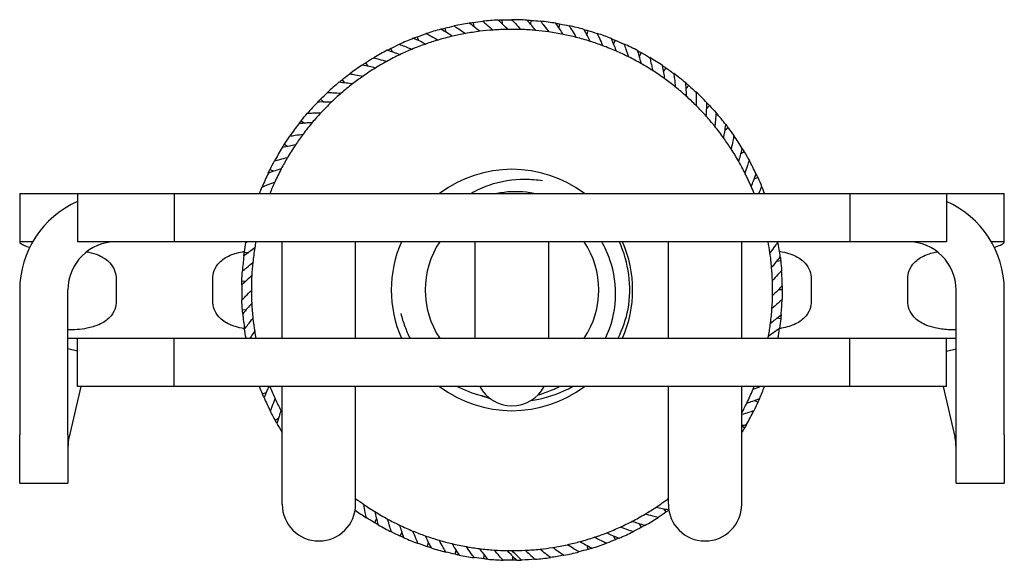
# Model space of a CAD drawing. Units: millimetres. Extents: x -97 to 680, y -228 to 111.
# Drawn here: x 403 to 454, y -14 to 14 of the extents above; entities that cross this region are included whole.
import ezdxf

# ---------------------------------------------------------------- set-up
doc = ezdxf.new("R2010")
doc.units = ezdxf.units.MM

# ---------------------------------------------------------------- blocks, each defined once
blk = doc.blocks.new('BPST-Left')
at = {"layer": ''}
for p, q in [((-2.011, 13.855), (-1.981, 13.65)), ((-0.518, 13.99), (-0.51, 13.783)), ((0.981, 13.966), (0.967, 13.759)), ((2.469, 13.781), (2.433, 13.577)), ((-3.481, 13.56), (-3.429, 13.36)), ((3.929, 13.437), (3.871, 13.239)), ((-4.911, 13.11), (-4.838, 12.916)), ((5.343, 12.94), (5.264, 12.749)), ((-6.285, 12.51), (-6.192, 12.325)), ((6.696, 12.295), (6.597, 12.113)), ((-7.587, 11.766), (-7.474, 11.592)), ((7.973, 11.508), (7.855, 11.338)), ((-8.801, 10.887), (-8.671, 10.726)), ((9.158, 10.589), (9.022, 10.433)), ((-9.915, 9.884), (-9.768, 9.738)), ((10.238, 9.549), (10.086, 9.408)), ((-10.915, 8.767), (-10.754, 8.637)), ((11.2, 8.4), (11.034, 8.276)), ((-11.79, 7.549), (-11.616, 7.438)), ((12.034, 7.154), (11.856, 7.048)), ((-12.53, 6.245), (-12.344, 6.153)), ((12.73, 5.826), (12.542, 5.74)), ((-25.5, 5), (-24, 5)), ((-25.5, 5), (-25.5, 2.5)), ((-24, 5), (-22.5, 5)), ((-22.5, 5), (-17.5, 5)), ((-22.5, 5), (-22.5, 2.5)), ((-17.5, 5), (17.5, 5)), ((-17.5, 5), (-17.5, 2.5)), ((17.5, 5), (22.5, 5)), ((17.5, 5), (17.5, 2.5)), ((22.5, 5), (24, 5)), ((22.5, 5), (22.5, 2.5)), ((24, 5), (25.5, 5)), ((25.5, 2.5), (25.5, 5)), ((-24.83, 2.5), (-25.5, 2.5)), ((-25.5, 2.5), (-25.5, 2.474)), ((-17.5, 2.5), (-22.5, 2.5)), ((17.5, 2.5), (-17.5, 2.5)), ((-11.9, 1.25), (-11.9, 2.5)), ((-8.1, 1.25), (-8.1, 2.5)), ((-1.9, 1.25), (-1.9, 2.5)), ((1.9, 1.25), (1.9, 2.5)), ((8.1, 1.25), (8.1, 2.5)), ((11.9, 1.25), (11.9, 2.5)), ((22.5, 2.5), (17.5, 2.5)), ((25.5, 2.5), (24.83, 2.5)), ((25.5, 2.474), (25.5, 2.5)), ((-13.861, 1.967), (-13.656, 1.938)), ((-11.9, -2.5), (-11.9, 1.25)), ((-8.1, -2.5), (-8.1, 1.25)), ((-1.9, -2.5), (-1.9, 1.25)), ((1.9, -2.5), (1.9, 1.25)), ((8.1, -2.5), (8.1, 1.25)), ((11.9, -2.5), (11.9, 1.25)), ((13.919, 1.506), (13.713, 1.484)), ((-20.5, 0.558), (-20.5, -0.558)), ((-15.5, -0.558), (-15.5, 0.558)), ((15.5, 0.558), (15.5, -0.558)), ((20.5, -0.558), (20.5, 0.558)), ((-25.5, 0), (-25.5, -7.5)), ((-23, -7.5), (-23, 0)), ((-13.992, 0.473), (-13.785, 0.466)), ((14, 0.009), (13.793, 0.009)), ((23, -7.5), (23, 0)), ((25.5, -7.5), (25.5, 0)), ((-13.962, -1.026), (-13.756, -1.01)), ((13.921, -1.488), (13.715, -1.466)), ((-23, -2.5), (-22.5, -2.5)), ((-22.5, -2.5), (-17.5, -2.5)), ((-22.5, -5), (-22.5, -2.5)), ((-17.5, -2.5), (17.5, -2.5)), ((-17.5, -5), (-17.5, -2.5)), ((-13.702, -2.5), (-13.569, -2.476)), ((17.5, -2.5), (22.5, -2.5)), ((17.5, -5), (17.5, -2.5)), ((22.5, -2.5), (23, -2.5)), ((22.5, -5), (22.5, -2.5)), ((-22.5, -3.161), (-23, -3.046)), ((22.5, -3.161), (23, -3.046)), ((-22.334, -5), (-22.936, -7.607)), ((-17.5, -5), (-22.5, -5)), ((17.5, -5), (-17.5, -5)), ((-11.9, -11.1), (-11.9, -5)), ((-8.1, -11.1), (-8.1, -5)), ((8.1, -11.1), (8.1, -5)), ((11.9, -11.1), (11.9, -5)), ((22.5, -5), (17.5, -5)), ((22.334, -5), (22.936, -7.607)), ((-12.923, -5.384), (-12.732, -5.304)), ((12.738, -5.81), (12.549, -5.724)), ((-12.273, -6.735), (-12.092, -6.636)), ((12.043, -7.139), (11.9, -7.054)), ((-25.5, -10), (-25.5, -7.5)), ((-23, -7.5), (-23, -10)), ((23, -10), (23, -7.5)), ((25.5, -7.5), (25.5, -10)), ((-25.5, -10), (-23, -10)), ((23, -10), (25.5, -10)), ((7.987, -11.498), (7.869, -11.328)), ((-7.116, -12.057), (-7.011, -11.878)), ((6.712, -12.286), (6.613, -12.104)), ((-5.786, -12.749), (-5.7, -12.56)), ((5.36, -12.933), (5.28, -12.742)), ((-4.389, -13.294), (-4.324, -13.097)), ((3.946, -13.432), (3.887, -13.234)), ((-2.942, -13.687), (-2.899, -13.485)), ((-1.462, -13.923), (-1.44, -13.717)), ((0.035, -14), (0.035, -13.793))]:
    blk.add_line(p, q, dxfattribs=at)
for centre, radius, start, end in [((0, 0), 14, 99.1052, 102.3501), ((0, 0), 14, 92.9663, 96.2113), ((0, 0), 14, 86.8275, 90.0724), ((0, 0), 14, 80.6887, 83.9336), ((0, 0), 14, 105.244, 108.489), ((0, 0), 13.5, 100.3038, 103.1977), ((0, 0), 13.5, 97.0589, 100.3038), ((0, 0), 13.5, 94.165, 97.0589), ((0, 0), 13.5, 90.92, 94.165), ((0, 0), 13.5, 88.0262, 90.92), ((0, 0), 13.5, 84.7812, 88.0262), ((0, 0), 13.5, 81.8873, 84.7812), ((0, 0), 13.5, 78.6424, 81.8873), ((0, 0), 14, 74.5498, 77.7948), ((0, 0), 14, 68.411, 71.6559), ((0, 0), 14, 111.3828, 114.6278), ((0, 0), 13.5, 106.4427, 109.3365), ((0, 0), 13.5, 103.1977, 106.4427), ((0, 0), 13.5, 75.7485, 78.6424), ((0, 0), 13.5, 72.5035, 75.7485), ((0, 0), 13.5, 69.6097, 72.5035), ((0, 0), 14, 117.5217, 120.7666), ((0, 0), 13.5, 112.5815, 115.4754), ((0, 0), 13.5, 109.3365, 112.5815), ((0, 0), 13.5, 66.3647, 69.6097), ((0, 0), 13.5, 63.4708, 66.3647), ((0, 0), 14, 62.2722, 65.5171), ((0, 0), 13.5, 118.7203, 121.6142), ((0, 0), 13.5, 115.4754, 118.7203), ((0, 0), 13.5, 60.2259, 63.4708), ((0, 0), 14, 56.1333, 59.3783), ((0, 0), 14, 123.6605, 126.9055), ((0, 0), 13.5, 121.6142, 124.8592), ((0, 0), 13.5, 57.332, 60.2259), ((0, 0), 13.5, 54.087, 57.332), ((0, 0), 14, 129.7993, 133.0443), ((0, 0), 13.5, 124.8592, 127.753), ((0, 0), 13.5, 51.1932, 54.087), ((0, 0), 14, 49.9945, 53.2394), ((0, 0), 13.5, 127.753, 130.998), ((0, 0), 13.5, 47.9482, 51.1932), ((0, 0), 14, 43.8557, 47.1006), ((0, 0), 14, 135.9382, 139.1831), ((0, 0), 13.5, 133.8919, 137.1368), ((0, 0), 13.5, 130.998, 133.8919), ((0, 0), 13.5, 45.0543, 47.9482), ((0, 0), 13.5, 137.1368, 140.0307), ((0, 0), 13.5, 41.8094, 45.0543), ((0, 0), 13.5, 140.0307, 143.2757), ((0, 0), 13.5, 38.9155, 41.8094), ((0, 0), 14, 37.7168, 40.9618), ((0, 0), 14, 142.077, 145.322), ((0, 0), 13.5, 35.6705, 38.9155), ((0, 0), 13.5, 143.2757, 146.1695), ((0, 0), 13.5, 32.7767, 35.6705), ((0, 0), 14, 31.578, 34.8229), ((0, 0), 14, 148.2158, 151.4608), ((0, 0), 13.5, 146.1695, 149.4145), ((0, 0), 13.5, 29.5317, 32.7767), ((0, 0), 13.5, 149.4145, 152.3084), ((0, 0), 13.5, 26.6378, 29.5317), ((0, 0), 14, 25.4392, 28.6841), ((0, 0), 13.5, 152.3084, 155.5533), ((0, 0), 6.25, 53.1301, 126.8699), ((0, 0), 14, 154.3547, 157.5996), ((0, 0), 13.5, 23.3929, 26.6378), ((0, 0), 13.5, 155.5533, 158.2615), ((0, 0), 13.5, 21.7385, 23.3929), ((0, 0), 14, 20.9248, 22.5453), ((-20.5, 0), 5, 113.5782, 180), ((20.5, 0), 5, 0, 66.4218), ((-20.5, 0), 2.5, 90, 180), ((0, 0), 14, 169.7134, 169.8773), ((0, 0), 13.5, 170.7249, 173.9698), ((0, 0), 13.5, 169.3281, 170.7249), ((0, 0), 6.25, 156.4218, 203.5782), ((0, 0), 4.5, 146.251, 213.749), ((0, 0), 4.5, 326.251, 33.749), ((0, 0), 6.097, 350.7074, 24.2054), ((0, 0), 6.25, 336.4218, 23.5782), ((0, 0), 13.5, 8.2213, 10.6719), ((0, 0), 14, 7.0227, 10.2676), ((20.5, 0), 2.5, 0, 90), ((0, 0), 14, 172.7712, 176.0161), ((0, 0), 13.5, 4.9764, 8.2213), ((0, 0), 13.5, 173.9698, 176.8637), ((0, 0), 13.5, 2.0825, 4.9764), ((0, 0), 13.5, 176.8637, 180.1087), ((0, 0), 14, 0.8838, 4.1288), ((0, 0), 14, 178.91, 182.155), ((0, 0), 13.5, 358.8375, 2.0825), ((0, 0), 13.5, 180.1087, 183.0025), ((0, 0), 13.5, 355.9437, 358.8375), ((0, 0), 14, 354.745, 357.9899), ((0, 0), 13.5, 183.0025, 186.2475), ((0, 0), 13.5, 352.6987, 355.9437), ((0, 0), 14, 185.0488, 188.2938), ((0, 0), 13.5, 186.2475, 189.1414), ((0, 0), 13.5, 349.8048, 352.6987), ((0, 0), 14, 349.7134, 351.8511), ((0, 0), 13.5, 189.1414, 190.6719), ((0, 0), 13.5, 349.3281, 349.8048), ((0, 0), 13.5, 201.7385, 204.664), ((0, 0), 6.25, 233.1301, 306.8699), ((0, -4.1), 1.9, 208.2737, 331.7263), ((0, 0), 13.5, 337.5272, 338.2615), ((0, 0), 14, 336.3285, 339.0752), ((0, 0), 14, 203.4653, 206.7103), ((0, 0), 13.5, 334.2822, 337.5272), ((0, 0), 13.5, 204.664, 207.5579), ((0, 0), 13.5, 331.8216, 334.2822), ((0, 0), 13.5, 207.5579, 208.1784), ((0, 0), 14, 330.1897, 333.4346), ((0, 0), 14, 209.6042, 211.7883), ((-20.5, -8.17), 2.5, 167, 180), ((20.5, -8.17), 2.5, 0, 13), ((-10, -11.1), 1.9, 180, 0), ((0, 0), 13.5, 233.1301, 235.3582), ((0, 0), 13.5, 235.3582, 238.2521), ((0, 0), 13.5, 303.588, 306.833), ((0, 0), 13.5, 306.833, 306.8699), ((10, -11.1), 1.9, 180, 0), ((0, 0), 14, 234.5288, 237.4045), ((0, 0), 13.5, 238.2521, 241.497), ((0, 0), 13.5, 297.4492, 300.6942), ((0, 0), 13.5, 300.6942, 303.588), ((0, 0), 14, 240.2983, 243.5433), ((0, 0), 13.5, 241.497, 244.3909), ((0, 0), 13.5, 244.3909, 247.6358), ((0, 0), 13.5, 294.5553, 297.4492), ((0, 0), 14, 299.4955, 302.7404), ((0, 0), 13.5, 247.6358, 250.5297), ((0, 0), 13.5, 250.5297, 253.7747), ((0, 0), 13.5, 288.4165, 291.3104), ((0, 0), 13.5, 291.3104, 294.5553), ((0, 0), 14, 293.3567, 296.6016), ((0, 0), 14, 246.4372, 249.6821), ((0, 0), 13.5, 253.7747, 256.6686), ((0, 0), 13.5, 256.6686, 259.9135), ((0, 0), 13.5, 279.0327, 282.2777), ((0, 0), 13.5, 282.2777, 285.1715), ((0, 0), 13.5, 285.1715, 288.4165), ((0, 0), 14, 287.2178, 290.4628), ((0, 0), 14, 252.576, 255.821), ((0, 0), 14, 258.7148, 261.9598), ((0, 0), 13.5, 259.9135, 262.8074), ((0, 0), 13.5, 262.8074, 266.0523), ((0, 0), 13.5, 266.0523, 268.9462), ((0, 0), 13.5, 268.9462, 270), ((0, 0), 13.5, 270, 272.8939), ((0, 0), 13.5, 272.8939, 276.1388), ((0, 0), 13.5, 276.1388, 279.0327), ((0, 0), 14, 281.079, 284.3239), ((0, 0), 14, 264.8537, 268.0986), ((0, 0), 14, 270.9925, 272.0463), ((0, 0), 14, 274.9402, 278.1851)]:
    blk.add_arc(centre, radius, start, end, dxfattribs=at)
for points in [[(-2.215, 13.824), (-2.147, 13.834), (-2.079, 13.845), (-2.011, 13.855)], [(-2.011, 13.855), (-1.846, 13.879), (-1.68, 13.9), (-1.515, 13.918)], [(-0.724, 13.981), (-0.656, 13.985), (-0.587, 13.988), (-0.518, 13.99)], [(-0.518, 13.99), (-0.351, 13.997), (-0.184, 14), (-0.018, 14)], [(0.775, 13.979), (0.844, 13.975), (0.913, 13.97), (0.981, 13.966)], [(0.981, 13.966), (1.148, 13.954), (1.314, 13.939), (1.48, 13.922)], [(2.265, 13.816), (2.333, 13.804), (2.401, 13.793), (2.469, 13.781)], [(2.469, 13.781), (2.633, 13.751), (2.797, 13.719), (2.96, 13.684)], [(-4.911, 13.11), (-4.755, 13.169), (-4.598, 13.224), (-4.44, 13.277)], [(-3.681, 13.507), (-3.614, 13.526), (-3.548, 13.543), (-3.481, 13.56)], [(-3.481, 13.56), (-3.319, 13.602), (-3.157, 13.64), (-2.994, 13.676)], [(3.73, 13.494), (3.796, 13.476), (3.863, 13.457), (3.929, 13.437)], [(3.929, 13.437), (4.089, 13.391), (4.248, 13.341), (4.406, 13.289)], [(-5.104, 13.036), (-5.04, 13.061), (-4.976, 13.086), (-4.911, 13.11)], [(5.151, 13.018), (5.215, 12.992), (5.279, 12.967), (5.343, 12.94)], [(5.343, 12.94), (5.497, 12.877), (5.65, 12.81), (5.802, 12.741)], [(-6.469, 12.416), (-6.408, 12.448), (-6.346, 12.479), (-6.285, 12.51)], [(-6.285, 12.51), (-6.136, 12.585), (-5.986, 12.657), (-5.834, 12.726)], [(6.514, 12.392), (6.575, 12.36), (6.636, 12.328), (6.696, 12.295)], [(6.696, 12.295), (6.843, 12.215), (6.988, 12.133), (7.131, 12.048)], [(-7.76, 11.653), (-7.702, 11.691), (-7.645, 11.729), (-7.587, 11.766)], [(-7.587, 11.766), (-7.446, 11.857), (-7.305, 11.944), (-7.162, 12.03)], [(7.802, 11.625), (7.859, 11.586), (7.916, 11.547), (7.973, 11.508)], [(7.973, 11.508), (8.11, 11.413), (8.245, 11.316), (8.379, 11.216)], [(-8.961, 10.756), (-8.908, 10.8), (-8.855, 10.844), (-8.801, 10.887)], [(-8.801, 10.887), (-8.672, 10.992), (-8.54, 11.095), (-8.407, 11.195)], [(9, 10.724), (9.053, 10.679), (9.105, 10.635), (9.158, 10.589)], [(-9.915, 9.884), (-9.797, 10.002), (-9.678, 10.118), (-9.556, 10.232)], [(9.158, 10.589), (9.284, 10.48), (9.408, 10.369), (9.53, 10.256)], [(-10.06, 9.736), (-10.012, 9.786), (-9.964, 9.835), (-9.915, 9.884)], [(10.095, 9.7), (10.143, 9.65), (10.19, 9.6), (10.238, 9.549)], [(10.238, 9.549), (10.351, 9.428), (10.463, 9.304), (10.572, 9.178)], [(-11.044, 8.604), (-11.001, 8.659), (-10.958, 8.713), (-10.915, 8.767)], [(-10.915, 8.767), (-10.811, 8.897), (-10.704, 9.025), (-10.595, 9.151)], [(11.075, 8.565), (11.117, 8.51), (11.159, 8.455), (11.2, 8.4)], [(11.2, 8.4), (11.3, 8.267), (11.398, 8.131), (11.493, 7.995)], [(-11.79, 7.549), (-11.7, 7.69), (-11.608, 7.828), (-11.513, 7.966)], [(-11.901, 7.374), (-11.864, 7.433), (-11.827, 7.491), (-11.79, 7.549)], [(11.927, 7.331), (11.963, 7.272), (11.999, 7.213), (12.034, 7.154)], [(12.034, 7.154), (12.119, 7.011), (12.202, 6.866), (12.282, 6.72)], [(-12.53, 6.245), (-12.455, 6.394), (-12.378, 6.542), (-12.299, 6.689)], [(-12.621, 6.059), (-12.591, 6.121), (-12.561, 6.183), (-12.53, 6.245)], [(12.643, 6.014), (12.672, 5.951), (12.701, 5.889), (12.73, 5.826)], [(12.73, 5.826), (12.799, 5.674), (12.866, 5.522), (12.93, 5.368)], [(-13.077, 5), (-13.034, 5.112), (-12.989, 5.224), (-12.944, 5.335)], [(-13.861, 1.967), (-13.838, 2.132), (-13.811, 2.297), (-13.782, 2.461)], [(-13.782, 2.461), (-13.763, 2.474), (-13.744, 2.487), (-13.725, 2.5)], [(13.775, 2.5), (13.775, 2.498), (13.776, 2.497), (13.776, 2.495)], [(-13.889, 1.762), (-13.88, 1.83), (-13.871, 1.899), (-13.861, 1.967)], [(13.895, 1.712), (13.903, 1.643), (13.911, 1.575), (13.919, 1.506)], [(13.919, 1.506), (13.937, 1.34), (13.952, 1.174), (13.964, 1.008)], [(-13.992, 0.473), (-13.986, 0.64), (-13.978, 0.806), (-13.966, 0.973)], [(-13.997, 0.266), (-13.996, 0.335), (-13.994, 0.404), (-13.992, 0.473)], [(14, 0.009), (14, -0.158), (13.997, -0.324), (13.991, -0.491)], [(13.998, 0.216), (13.999, 0.147), (14, 0.078), (14, 0.009)], [(-13.962, -1.026), (-13.975, -0.859), (-13.984, -0.693), (-13.99, -0.526)], [(5.493, -2.5), (5.733, -2.021), (5.91, -1.512), (6.017, -0.985)], [(-13.946, -1.232), (-13.952, -1.163), (-13.957, -1.094), (-13.962, -1.026)], [(13.921, -1.488), (13.903, -1.654), (13.882, -1.819), (13.859, -1.984)], [(13.941, -1.282), (13.935, -1.351), (13.928, -1.42), (13.921, -1.488)], [(-13.775, -2.5), (-13.804, -2.34), (-13.83, -2.18), (-13.854, -2.019)], [(-12.923, -5.384), (-12.976, -5.257), (-13.027, -5.129), (-13.077, -5)], [(-12.842, -5.575), (-12.87, -5.511), (-12.897, -5.448), (-12.923, -5.384)], [(-1.65, -5.451), (-1.494, -5.505), (-1.335, -5.553), (-1.174, -5.594)], [(12.738, -5.81), (12.668, -5.962), (12.596, -6.112), (12.522, -6.261)], [(12.822, -5.621), (12.794, -5.684), (12.766, -5.747), (12.738, -5.81)], [(-12.273, -6.735), (-12.354, -6.589), (-12.431, -6.442), (-12.506, -6.293)], [(-12.172, -6.916), (-12.207, -6.856), (-12.24, -6.796), (-12.273, -6.735)], [(11.9, -7.024), (11.983, -7.004), (12.065, -6.982), (12.147, -6.96)], [(12.043, -7.139), (11.996, -7.218), (11.948, -7.297), (11.9, -7.375)], [(12.147, -6.96), (12.113, -7.02), (12.078, -7.079), (12.043, -7.139)], [(8.1, -10.806), (8.098, -10.806), (8.095, -10.806), (8.093, -10.805)], [(7.987, -11.498), (7.85, -11.593), (7.712, -11.686), (7.572, -11.776)], [(8.124, -11.402), (8.079, -11.434), (8.033, -11.466), (7.987, -11.498)], [(-7.116, -12.057), (-7.259, -11.972), (-7.401, -11.885), (-7.542, -11.795)], [(-6.937, -12.161), (-6.997, -12.126), (-7.056, -12.092), (-7.116, -12.057)], [(6.893, -12.186), (6.833, -12.219), (6.773, -12.253), (6.712, -12.286)], [(-5.786, -12.749), (-5.938, -12.68), (-6.088, -12.608), (-6.237, -12.534)], [(-5.597, -12.833), (-5.66, -12.805), (-5.723, -12.777), (-5.786, -12.749)], [(6.712, -12.286), (6.566, -12.366), (6.418, -12.443), (6.269, -12.518)], [(-4.389, -13.294), (-4.548, -13.242), (-4.705, -13.187), (-4.861, -13.129)], [(5.36, -12.933), (5.206, -12.997), (5.051, -13.058), (4.894, -13.117)], [(5.55, -12.853), (5.487, -12.88), (5.423, -12.907), (5.36, -12.933)], [(-4.192, -13.358), (-4.258, -13.337), (-4.324, -13.316), (-4.389, -13.294)], [(-2.942, -13.687), (-3.105, -13.652), (-3.268, -13.614), (-3.429, -13.573)], [(-2.74, -13.729), (-2.807, -13.716), (-2.875, -13.702), (-2.942, -13.687)], [(2.69, -13.739), (2.459, -13.784), (2.226, -13.824), (1.993, -13.857)], [(3.946, -13.432), (3.786, -13.479), (3.625, -13.523), (3.464, -13.565)], [(4.144, -13.373), (4.078, -13.393), (4.012, -13.413), (3.946, -13.432)], [(-1.462, -13.923), (-1.628, -13.906), (-1.793, -13.886), (-1.958, -13.862)], [(-1.256, -13.944), (-1.325, -13.937), (-1.393, -13.931), (-1.462, -13.923)], [(0.035, -14), (-0.131, -14), (-0.298, -13.998), (-0.465, -13.992)], [(0.243, -13.998), (0.173, -13.999), (0.104, -14), (0.035, -14)], [(1.206, -13.948), (0.971, -13.968), (0.735, -13.983), (0.5, -13.991)]]:
    blk.add_open_spline(points, degree=3, dxfattribs=at)
for points, knots in [([(-1.659, 13.398), (-1.742, 13.465), (-1.827, 13.532), (-2.012, 13.674), (-2.113, 13.75), (-2.215, 13.824)], [0, 0, 0, 0, 0.03967074, 0.03967074, 0.08609226, 0.08609226, 0.08609226, 0.08609226]), ([(-1.515, 13.918), (-1.441, 13.859), (-1.369, 13.799), (-1.19, 13.649), (-1.084, 13.557), (-0.98, 13.464)], [0, 0, 0, 0, 0.0345591, 0.0345591, 0.08609253, 0.08609253, 0.08609253, 0.08609253]), ([(-0.217, 13.498), (-0.292, 13.574), (-0.369, 13.65), (-0.538, 13.811), (-0.631, 13.897), (-0.724, 13.981)], [0, 0, 0, 0, 0.03967074, 0.03967074, 0.08609226, 0.08609226, 0.08609226, 0.08609226]), ([(-0.018, 14), (0.049, 13.934), (0.115, 13.867), (0.277, 13.698), (0.372, 13.596), (0.465, 13.492)], [0, 0, 0, 0, 0.0345591, 0.0345591, 0.08609253, 0.08609253, 0.08609253, 0.08609253]), ([(1.228, 13.444), (1.161, 13.528), (1.092, 13.611), (0.942, 13.789), (0.859, 13.884), (0.775, 13.979)], [0, 0, 0, 0, 0.03967074, 0.03967074, 0.08609226, 0.08609226, 0.08609226, 0.08609226]), ([(1.48, 13.922), (1.539, 13.848), (1.597, 13.775), (1.74, 13.59), (1.823, 13.478), (1.905, 13.365)], [0, 0, 0, 0, 0.0345591, 0.0345591, 0.08609253, 0.08609253, 0.08609253, 0.08609253]), ([(2.659, 13.236), (2.601, 13.326), (2.542, 13.416), (2.411, 13.609), (2.339, 13.713), (2.265, 13.816)], [0, 0, 0, 0, 0.03967074, 0.03967074, 0.08609226, 0.08609226, 0.08609226, 0.08609226]), ([(-4.44, 13.277), (-4.356, 13.235), (-4.272, 13.193), (-4.065, 13.084), (-3.942, 13.017), (-3.821, 12.948)], [0, 0, 0, 0, 0.0345591, 0.0345591, 0.08609253, 0.08609253, 0.08609253, 0.08609253]), ([(-3.082, 13.143), (-3.172, 13.202), (-3.263, 13.259), (-3.463, 13.381), (-3.571, 13.445), (-3.681, 13.507)], [0, 0, 0, 0, 0.03967074, 0.03967074, 0.08609226, 0.08609226, 0.08609226, 0.08609226]), ([(-2.994, 13.676), (-2.915, 13.625), (-2.837, 13.574), (-2.643, 13.443), (-2.528, 13.364), (-2.415, 13.282)], [0, 0, 0, 0, 0.0345591, 0.0345591, 0.08609253, 0.08609253, 0.08609253, 0.08609253]), ([(2.96, 13.684), (3.011, 13.604), (3.061, 13.525), (3.183, 13.326), (3.254, 13.206), (3.323, 13.085)], [0, 0, 0, 0, 0.0345591, 0.0345591, 0.08609253, 0.08609253, 0.08609253, 0.08609253]), ([(4.059, 12.875), (4.011, 12.972), (3.962, 13.067), (3.853, 13.274), (3.792, 13.384), (3.73, 13.494)], [0, 0, 0, 0, 0.03967074, 0.03967074, 0.08609226, 0.08609226, 0.08609226, 0.08609226]), ([(4.406, 13.289), (4.448, 13.205), (4.49, 13.12), (4.59, 12.909), (4.648, 12.782), (4.704, 12.654)], [0, 0, 0, 0, 0.0345591, 0.0345591, 0.08609253, 0.08609253, 0.08609253, 0.08609253]), ([(-4.47, 12.738), (-4.566, 12.787), (-4.663, 12.834), (-4.874, 12.934), (-4.989, 12.986), (-5.104, 13.036)], [0, 0, 0, 0, 0.03967074, 0.03967074, 0.08609226, 0.08609226, 0.08609226, 0.08609226]), ([(5.412, 12.368), (5.375, 12.468), (5.336, 12.569), (5.25, 12.785), (5.201, 12.902), (5.151, 13.018)], [0, 0, 0, 0, 0.03967074, 0.03967074, 0.08609226, 0.08609226, 0.08609226, 0.08609226]), ([(-5.807, 12.187), (-5.907, 12.225), (-6.008, 12.262), (-6.229, 12.338), (-6.349, 12.378), (-6.469, 12.416)], [0, 0, 0, 0, 0.03967074, 0.03967074, 0.08609226, 0.08609226, 0.08609226, 0.08609226]), ([(-5.834, 12.726), (-5.746, 12.694), (-5.658, 12.66), (-5.441, 12.574), (-5.312, 12.521), (-5.184, 12.465)], [0, 0, 0, 0, 0.0345591, 0.0345591, 0.08609253, 0.08609253, 0.08609253, 0.08609253]), ([(5.802, 12.741), (5.835, 12.653), (5.867, 12.565), (5.944, 12.344), (5.988, 12.212), (6.03, 12.079)], [0, 0, 0, 0, 0.0345591, 0.0345591, 0.08609253, 0.08609253, 0.08609253, 0.08609253]), ([(6.704, 11.718), (6.678, 11.822), (6.65, 11.926), (6.587, 12.151), (6.551, 12.272), (6.514, 12.392)], [0, 0, 0, 0, 0.03967074, 0.03967074, 0.08609226, 0.08609226, 0.08609226, 0.08609226]), ([(-7.162, 12.03), (-7.07, 12.006), (-6.98, 11.982), (-6.754, 11.92), (-6.62, 11.881), (-6.487, 11.839)], [0, 0, 0, 0, 0.0345591, 0.0345591, 0.08609253, 0.08609253, 0.08609253, 0.08609253]), ([(7.131, 12.048), (7.155, 11.957), (7.177, 11.865), (7.23, 11.638), (7.26, 11.501), (7.287, 11.364)], [0, 0, 0, 0, 0.0345591, 0.0345591, 0.08609253, 0.08609253, 0.08609253, 0.08609253]), ([(-7.077, 11.497), (-7.181, 11.523), (-7.285, 11.549), (-7.513, 11.601), (-7.636, 11.628), (-7.76, 11.653)], [0, 0, 0, 0, 0.03967074, 0.03967074, 0.08609226, 0.08609226, 0.08609226, 0.08609226]), ([(7.918, 10.934), (7.903, 11.04), (7.887, 11.146), (7.849, 11.377), (7.826, 11.501), (7.802, 11.625)], [0, 0, 0, 0, 0.03967074, 0.03967074, 0.08609226, 0.08609226, 0.08609226, 0.08609226]), ([(-8.266, 10.674), (-8.372, 10.689), (-8.478, 10.703), (-8.71, 10.731), (-8.836, 10.745), (-8.961, 10.756)], [0, 0, 0, 0, 0.03967074, 0.03967074, 0.08609226, 0.08609226, 0.08609226, 0.08609226]), ([(-8.407, 11.195), (-8.314, 11.182), (-8.221, 11.167), (-7.99, 11.129), (-7.853, 11.105), (-7.716, 11.078)], [0, 0, 0, 0, 0.0345591, 0.0345591, 0.08609253, 0.08609253, 0.08609253, 0.08609253]), ([(8.379, 11.216), (8.392, 11.123), (8.405, 11.03), (8.433, 10.798), (8.448, 10.659), (8.46, 10.52)], [0, 0, 0, 0, 0.0345591, 0.0345591, 0.08609253, 0.08609253, 0.08609253, 0.08609253]), ([(9.042, 10.024), (9.039, 10.132), (9.034, 10.239), (9.02, 10.472), (9.011, 10.598), (9, 10.724)], [0, 0, 0, 0, 0.03967074, 0.03967074, 0.08609226, 0.08609226, 0.08609226, 0.08609226]), ([(-9.556, 10.232), (-9.462, 10.228), (-9.368, 10.224), (-9.135, 10.211), (-8.995, 10.201), (-8.856, 10.189)], [0, 0, 0, 0, 0.0345591, 0.0345591, 0.08609253, 0.08609253, 0.08609253, 0.08609253]), ([(9.53, 10.256), (9.533, 10.162), (9.536, 10.068), (9.539, 9.834), (9.539, 9.694), (9.537, 9.555)], [0, 0, 0, 0, 0.0345591, 0.0345591, 0.08609253, 0.08609253, 0.08609253, 0.08609253]), ([(-9.36, 9.729), (-9.467, 9.733), (-9.574, 9.735), (-9.808, 9.738), (-9.934, 9.738), (-10.06, 9.736)], [0, 0, 0, 0, 0.03967074, 0.03967074, 0.08609226, 0.08609226, 0.08609226, 0.08609226]), ([(10.062, 9), (10.07, 9.107), (10.077, 9.214), (10.088, 9.447), (10.093, 9.573), (10.095, 9.7)], [0, 0, 0, 0, 0.03967074, 0.03967074, 0.08609226, 0.08609226, 0.08609226, 0.08609226]), ([(-10.595, 9.151), (-10.501, 9.158), (-10.408, 9.164), (-10.174, 9.176), (-10.035, 9.181), (-9.895, 9.183)], [0, 0, 0, 0, 0.0345591, 0.0345591, 0.08609253, 0.08609253, 0.08609253, 0.08609253]), ([(-10.346, 8.672), (-10.453, 8.665), (-10.56, 8.656), (-10.793, 8.634), (-10.918, 8.62), (-11.044, 8.604)], [0, 0, 0, 0, 0.03967074, 0.03967074, 0.08609226, 0.08609226, 0.08609226, 0.08609226]), ([(10.572, 9.178), (10.565, 9.084), (10.558, 8.99), (10.536, 8.758), (10.521, 8.619), (10.504, 8.48)], [0, 0, 0, 0, 0.0345591, 0.0345591, 0.08609253, 0.08609253, 0.08609253, 0.08609253]), ([(10.967, 7.872), (10.986, 7.978), (11.005, 8.084), (11.041, 8.314), (11.059, 8.439), (11.075, 8.565)], [0, 0, 0, 0, 0.03967074, 0.03967074, 0.08609226, 0.08609226, 0.08609226, 0.08609226]), ([(-11.513, 7.966), (-11.421, 7.982), (-11.328, 7.998), (-11.097, 8.035), (-10.959, 8.055), (-10.821, 8.073)], [0, 0, 0, 0, 0.0345591, 0.0345591, 0.08609253, 0.08609253, 0.08609253, 0.08609253]), ([(11.493, 7.995), (11.476, 7.902), (11.459, 7.81), (11.412, 7.581), (11.383, 7.444), (11.351, 7.308)], [0, 0, 0, 0, 0.0345591, 0.0345591, 0.08609253, 0.08609253, 0.08609253, 0.08609253]), ([(-11.214, 7.516), (-11.32, 7.497), (-11.426, 7.477), (-11.654, 7.43), (-11.778, 7.403), (-11.901, 7.374)], [0, 0, 0, 0, 0.03967074, 0.03967074, 0.08609226, 0.08609226, 0.08609226, 0.08609226]), ([(11.746, 6.654), (11.777, 6.757), (11.806, 6.861), (11.867, 7.086), (11.898, 7.208), (11.927, 7.331)], [0, 0, 0, 0, 0.03967074, 0.03967074, 0.08609226, 0.08609226, 0.08609226, 0.08609226]), ([(-12.299, 6.689), (-12.209, 6.715), (-12.118, 6.741), (-11.893, 6.802), (-11.757, 6.837), (-11.622, 6.869)], [0, 0, 0, 0, 0.0345591, 0.0345591, 0.08609253, 0.08609253, 0.08609253, 0.08609253]), ([(12.282, 6.72), (12.255, 6.629), (12.228, 6.54), (12.158, 6.317), (12.113, 6.184), (12.067, 6.053)], [0, 0, 0, 0, 0.0345591, 0.0345591, 0.08609253, 0.08609253, 0.08609253, 0.08609253]), ([(-11.954, 6.274), (-12.057, 6.244), (-12.16, 6.212), (-12.382, 6.141), (-12.502, 6.101), (-12.621, 6.059)], [0, 0, 0, 0, 0.03967074, 0.03967074, 0.08609226, 0.08609226, 0.08609226, 0.08609226]), ([(-2.137, 5), (-1.834, 5.175), (-1.513, 5.321), (-0.583, 5.642), (0.045, 5.744), (0.981, 5.74), (1.284, 5.715), (1.583, 5.667)], [0.3111604, 0.3111604, 0.3111604, 0.3111604, 0.4172812, 0.4172812, 0.6077419, 0.6077419, 0.6991784, 0.6991784, 0.6991784, 0.6991784]), ([(12.39, 5.36), (12.432, 5.459), (12.472, 5.559), (12.556, 5.776), (12.6, 5.895), (12.643, 6.014)], [0, 0, 0, 0, 0.03967074, 0.03967074, 0.08609226, 0.08609226, 0.08609226, 0.08609226]), ([(-12.944, 5.335), (-12.857, 5.371), (-12.77, 5.406), (-12.552, 5.492), (-12.421, 5.54), (-12.29, 5.587)], [0, 0, 0, 0, 0.0345591, 0.0345591, 0.08609253, 0.08609253, 0.08609253, 0.08609253]), ([(1.138, 5), (1.008, 5.025), (0.876, 5.045), (0.235, 5.117), (-0.28, 5.097), (-0.783, 5)], [2.7640081, 2.7640081, 2.7640081, 2.7640081, 2.8040486, 2.8040486, 2.9585113, 2.9585113, 2.9585113, 2.9585113]), ([(12.93, 5.368), (12.894, 5.281), (12.857, 5.194), (12.804, 5.072), (12.788, 5.036), (12.771, 5)], [0, 0, 0, 0, 0.0345591, 0.0345591, 0.04914102, 0.04914102, 0.04914102, 0.04914102]), ([(-13.662, 5), (-13.657, 5), (-13.65, 5), (-13.637, 5), (-13.63, 5), (-13.611, 5.001), (-13.6, 5.001), (-13.57, 5.001), (-13.551, 5.001), (-13.476, 5.002), (-13.42, 5.002), (-13.268, 5.003), (-13.172, 5.003), (-13.076, 5.003)], [0, 0, 0, 0, 0.00209406, 0.00209406, 0.00437325, 0.00437325, 0.00767556, 0.00767556, 0.01346102, 0.01346102, 0.03023764, 0.03023764, 0.05912185, 0.05912185, 0.05912185, 0.05912185]), ([(-13.662, 5), (-13.659, 5), (-13.655, 5), (-13.654, 5), (-13.654, 5), (-13.654, 5)], [0, 0, 0, 0, 0.004759593, 0.004759593, 0.005331426, 0.005331426, 0.005331426, 0.005331426]), ([(13.076, 5.003), (13.131, 5.003), (13.187, 5.003), (13.321, 5.002), (13.4, 5.002), (13.507, 5.001), (13.536, 5.001), (13.579, 5.001), (13.595, 5.001), (13.619, 5), (13.629, 5), (13.646, 5), (13.655, 5), (13.662, 5)], [0.27325958, 0.27325958, 0.27325958, 0.27325958, 0.29000274, 0.29000274, 0.31356742, 0.31356742, 0.32223322, 0.32223322, 0.32674589, 0.32674589, 0.32964851, 0.32964851, 0.33229972, 0.33229972, 0.33229972, 0.33229972]), ([(-25.5, 2.474), (-25.5, 2.46), (-25.484, 2.439), (-25.4, 2.38), (-25.334, 2.345), (-25.179, 2.277), (-25.089, 2.243), (-24.984, 2.212)], [0, 0, 0, 0, 0.02887495, 0.02887495, 0.05982699, 0.05982699, 0.08833949, 0.08833949, 0.08833949, 0.08833949]), ([(-13.323, 2.176), (-13.412, 2.115), (-13.499, 2.053), (-13.688, 1.915), (-13.789, 1.839), (-13.889, 1.762)], [0, 0, 0, 0, 0.03967074, 0.03967074, 0.08609226, 0.08609226, 0.08609226, 0.08609226]), ([(4.843, -2.5), (5.144, -1.866), (5.321, -1.18), (5.399, 0.216), (5.303, 0.913), (4.963, 1.894), (4.82, 2.205), (4.649, 2.5)], [1.7928333, 1.7928333, 1.7928333, 1.7928333, 2.0040301, 2.0040301, 2.2135481, 2.2135481, 2.3166081, 2.3166081, 2.3166081, 2.3166081]), ([(13.776, 2.495), (13.722, 2.418), (13.668, 2.342), (13.531, 2.152), (13.447, 2.041), (13.361, 1.93)], [0, 0, 0, 0, 0.0345591, 0.0345591, 0.08609253, 0.08609253, 0.08609253, 0.08609253]), ([(24.984, 2.212), (25.013, 2.22), (25.04, 2.229), (25.183, 2.277), (25.285, 2.321), (25.406, 2.385), (25.442, 2.408), (25.488, 2.446), (25.5, 2.462), (25.5, 2.474)], [0.07549048, 0.07549048, 0.07549048, 0.07549048, 0.08233249, 0.08233249, 0.11172433, 0.11172433, 0.12920775, 0.12920775, 0.14569301, 0.14569301, 0.14569301, 0.14569301]), ([(-22.023, 1.982), (-21.99, 1.976), (-21.957, 1.969), (-21.745, 1.922), (-21.571, 1.869), (-21.173, 1.698), (-20.979, 1.568), (-20.724, 1.291), (-20.638, 1.157), (-20.528, 0.866), (-20.5, 0.715), (-20.5, 0.558)], [0.0981109, 0.0981109, 0.0981109, 0.0981109, 0.1083659, 0.1083659, 0.1649978, 0.1649978, 0.2475556, 0.2475556, 0.3069458, 0.3069458, 0.3616274, 0.3616274, 0.3616274, 0.3616274]), ([(-15.5, 0.558), (-15.5, 0.715), (-15.472, 0.866), (-15.359, 1.165), (-15.268, 1.305), (-15.007, 1.577), (-14.82, 1.701), (-14.393, 1.885), (-14.153, 1.956), (-13.856, 2.004)], [0, 0, 0, 0, 0.0483887, 0.0483887, 0.1035383, 0.1035383, 0.1739888, 0.1739888, 0.2367684, 0.2367684, 0.2367684, 0.2367684]), ([(13.449, 1.171), (13.52, 1.252), (13.589, 1.334), (13.738, 1.514), (13.817, 1.612), (13.895, 1.712)], [0, 0, 0, 0, 0.03967074, 0.03967074, 0.08609226, 0.08609226, 0.08609226, 0.08609226]), ([(13.856, 2.004), (14.228, 1.942), (14.473, 1.852), (14.847, 1.687), (15.041, 1.553), (15.289, 1.272), (15.37, 1.141), (15.474, 0.857), (15.5, 0.71), (15.5, 0.558)], [0.0208778, 0.0208778, 0.0208778, 0.0208778, 0.1478361, 0.1478361, 0.3695957, 0.3695957, 0.5217325, 0.5217325, 0.6623953, 0.6623953, 0.6623953, 0.6623953]), ([(20.5, 0.558), (20.5, 0.715), (20.527, 0.865), (20.641, 1.164), (20.732, 1.304), (20.991, 1.576), (21.178, 1.7), (21.594, 1.88), (21.801, 1.939), (22.017, 1.981), (22.02, 1.982), (22.023, 1.982)], [0, 0, 0, 0, 0.0482521, 0.0482521, 0.1033363, 0.1033363, 0.1735406, 0.1735406, 0.2327096, 0.2327096, 0.2335306, 0.2335306, 0.2335306, 0.2335306]), ([(-13.966, 0.973), (-13.895, 1.034), (-13.824, 1.095), (-13.644, 1.245), (-13.535, 1.333), (-13.425, 1.418)], [0, 0, 0, 0, 0.0345591, 0.0345591, 0.08609253, 0.08609253, 0.08609253, 0.08609253]), ([(-13.48, 0.739), (-13.561, 0.668), (-13.641, 0.597), (-13.814, 0.44), (-13.906, 0.354), (-13.997, 0.266)], [0, 0, 0, 0, 0.03967074, 0.03967074, 0.08609226, 0.08609226, 0.08609226, 0.08609226]), ([(13.964, 1.008), (13.902, 0.937), (13.84, 0.866), (13.683, 0.693), (13.588, 0.591), (13.491, 0.491)], [0, 0, 0, 0, 0.0345591, 0.0345591, 0.08609253, 0.08609253, 0.08609253, 0.08609253]), ([(13.497, -0.274), (13.576, -0.201), (13.654, -0.127), (13.821, 0.036), (13.91, 0.125), (13.998, 0.216)], [0, 0, 0, 0, 0.03967074, 0.03967074, 0.08609226, 0.08609226, 0.08609226, 0.08609226]), ([(-13.99, -0.526), (-13.926, -0.457), (-13.862, -0.389), (-13.699, -0.221), (-13.6, -0.123), (-13.5, -0.026)], [0, 0, 0, 0, 0.0345591, 0.0345591, 0.08609253, 0.08609253, 0.08609253, 0.08609253]), ([(13.991, -0.491), (13.923, -0.555), (13.853, -0.619), (13.679, -0.774), (13.573, -0.866), (13.466, -0.955)], [0, 0, 0, 0, 0.0345591, 0.0345591, 0.08609253, 0.08609253, 0.08609253, 0.08609253]), ([(-20.5, -0.558), (-20.5, -0.715), (-20.527, -0.865), (-20.641, -1.164), (-20.732, -1.304), (-20.991, -1.576), (-21.178, -1.7), (-21.594, -1.88), (-21.801, -1.939), (-22.354, -2.047), (-22.695, -2.07), (-23, -2.07)], [0, 0, 0, 0, 0.0482521, 0.0482521, 0.1033363, 0.1033363, 0.1735406, 0.1735406, 0.2327096, 0.2327096, 0.3268538, 0.3268538, 0.3268538, 0.3268538]), ([(-13.856, -2.004), (-14.228, -1.942), (-14.473, -1.852), (-14.847, -1.687), (-15.041, -1.553), (-15.289, -1.272), (-15.37, -1.141), (-15.474, -0.857), (-15.5, -0.71), (-15.5, -0.558)], [0.0208778, 0.0208778, 0.0208778, 0.0208778, 0.1478361, 0.1478361, 0.3695957, 0.3695957, 0.5217325, 0.5217325, 0.6623953, 0.6623953, 0.6623953, 0.6623953]), ([(-13.481, -0.707), (-13.555, -0.786), (-13.627, -0.865), (-13.782, -1.04), (-13.865, -1.135), (-13.946, -1.232)], [0, 0, 0, 0, 0.03967074, 0.03967074, 0.08609226, 0.08609226, 0.08609226, 0.08609226]), ([(15.5, -0.558), (15.5, -0.715), (15.472, -0.866), (15.359, -1.165), (15.268, -1.305), (15.007, -1.577), (14.82, -1.701), (14.393, -1.885), (14.153, -1.956), (13.856, -2.004)], [0, 0, 0, 0, 0.0483887, 0.0483887, 0.1035383, 0.1035383, 0.1739888, 0.1739888, 0.2367684, 0.2367684, 0.2367684, 0.2367684]), ([(23, -2.07), (22.866, -2.07), (22.73, -2.065), (22.48, -2.048), (22.365, -2.036), (22.141, -2.005), (22.032, -1.986), (21.745, -1.922), (21.571, -1.869), (21.173, -1.698), (20.979, -1.568), (20.724, -1.291), (20.638, -1.157), (20.528, -0.866), (20.5, -0.715), (20.5, -0.558)], [0, 0, 0, 0, 0.0402284, 0.0402284, 0.0747114, 0.0747114, 0.1083659, 0.1083659, 0.1649977, 0.1649977, 0.2475555, 0.2475555, 0.3069457, 0.3069457, 0.3616272, 0.3616272, 0.3616272, 0.3616272]), ([(-13.854, -2.019), (-13.797, -1.944), (-13.74, -1.869), (-13.597, -1.685), (-13.509, -1.576), (-13.42, -1.469)], [0, 0, 0, 0, 0.0345591, 0.0345591, 0.08609253, 0.08609253, 0.08609253, 0.08609253]), ([(-5.756, -1.219), (-5.701, -1.446), (-5.632, -1.669), (-5.472, -2.097), (-5.382, -2.302), (-5.28, -2.5)], [0.3935205, 0.3935205, 0.3935205, 0.3935205, 0.4637412, 0.4637412, 0.5308673, 0.5308673, 0.5308673, 0.5308673]), ([(13.391, -1.716), (13.477, -1.652), (13.562, -1.586), (13.746, -1.442), (13.844, -1.363), (13.941, -1.282)], [0, 0, 0, 0, 0.03967074, 0.03967074, 0.08609226, 0.08609226, 0.08609226, 0.08609226]), ([(13.859, -1.984), (13.783, -2.041), (13.708, -2.096), (13.518, -2.233), (13.403, -2.312), (13.287, -2.39)], [0, 0, 0, 0, 0.0345591, 0.0345591, 0.08609253, 0.08609253, 0.08609253, 0.08609253]), ([(-13.329, -2.145), (-13.393, -2.231), (-13.456, -2.317), (-13.541, -2.437), (-13.564, -2.468), (-13.586, -2.5)], [0, 0, 0, 0, 0.03967074, 0.03967074, 0.05395239, 0.05395239, 0.05395239, 0.05395239]), ([(-13.075, -5.003), (-13.203, -5.003), (-13.33, -5.003), (-13.483, -5.002), (-13.511, -5.001), (-13.559, -5.001), (-13.58, -5.001), (-13.615, -5), (-13.63, -5), (-13.651, -5), (-13.658, -5), (-13.665, -5), (-13.665, -5), (-13.666, -5)], [0.16525779, 0.16525779, 0.16525779, 0.16525779, 0.20325294, 0.20325294, 0.21156042, 0.21156042, 0.21780243, 0.21780243, 0.22226397, 0.22226397, 0.2244889, 0.2244889, 0.22477416, 0.22477416, 0.22477416, 0.22477416]), ([(-13.634, -5), (-13.634, -5), (-13.634, -5), (-13.636, -5), (-13.641, -5), (-13.653, -5), (-13.658, -5), (-13.662, -5)], [0.25110571, 0.25110571, 0.25110571, 0.25110571, 0.25220254, 0.25220254, 0.25797932, 0.25797932, 0.26379096, 0.26379096, 0.26379096, 0.26379096]), ([(-12.599, -5), (-12.633, -5.075), (-12.666, -5.149), (-12.748, -5.341), (-12.796, -5.457), (-12.842, -5.575)], [0.00946955, 0.00946955, 0.00946955, 0.00946955, 0.03967074, 0.03967074, 0.08609226, 0.08609226, 0.08609226, 0.08609226]), ([(-2.806, -5), (-2.726, -5.041), (-2.646, -5.081), (-2.138, -5.316), (-1.691, -5.459), (-1.232, -5.547)], [0.890005, 0.890005, 0.890005, 0.890005, 0.9169715, 0.9169715, 1.0579664, 1.0579664, 1.0579664, 1.0579664]), ([(0.994, -5.719), (1.128, -5.702), (1.261, -5.679), (2.003, -5.528), (2.587, -5.307), (3.126, -5)], [-0.7393787, -0.7393787, -0.7393787, -0.7393787, -0.6986476, -0.6986476, -0.5119819, -0.5119819, -0.5119819, -0.5119819]), ([(1.353, -5.434), (1.478, -5.399), (1.603, -5.359), (1.971, -5.226), (2.209, -5.121), (2.439, -5)], [1.3203377, 1.3203377, 1.3203377, 1.3203377, 1.3596861, 1.3596861, 1.4379843, 1.4379843, 1.4379843, 1.4379843]), ([(12.863, -5), (12.863, -5), (12.863, -5), (12.734, -5.056), (12.605, -5.109), (12.475, -5.16)], [0.03439273, 0.03439273, 0.03439273, 0.03439273, 0.0345591, 0.0345591, 0.08609253, 0.08609253, 0.08609253, 0.08609253]), ([(13.666, -5), (13.666, -5), (13.666, -5), (13.659, -5), (13.652, -5), (13.637, -5), (13.628, -5), (13.606, -5.001), (13.593, -5.001), (13.556, -5.001), (13.533, -5.001), (13.441, -5.002), (13.372, -5.002), (13.226, -5.003), (13.151, -5.003), (13.076, -5.003)], [0.03896905, 0.03896905, 0.03896905, 0.03896905, 0.0390167, 0.0390167, 0.04139796, 0.04139796, 0.04413115, 0.04413115, 0.04803153, 0.04803153, 0.05499798, 0.05499798, 0.07588139, 0.07588139, 0.09852566, 0.09852566, 0.09852566, 0.09852566]), ([(13.662, -5), (13.659, -5), (13.654, -5), (13.642, -5), (13.634, -5), (13.634, -5), (13.634, -5), (13.634, -5)], [0, 0, 0, 0, 0.00506713, 0.00506713, 0.01265652, 0.01265652, 0.0126585, 0.0126585, 0.0126585, 0.0126585]), ([(-12.506, -6.293), (-12.477, -6.203), (-12.446, -6.115), (-12.368, -5.894), (-12.319, -5.763), (-12.268, -5.634)], [0, 0, 0, 0, 0.0345591, 0.0345591, 0.08609253, 0.08609253, 0.08609253, 0.08609253]), ([(12.163, -5.858), (12.265, -5.825), (12.366, -5.79), (12.586, -5.711), (12.704, -5.667), (12.822, -5.621)], [0, 0, 0, 0, 0.03967074, 0.03967074, 0.08609226, 0.08609226, 0.08609226, 0.08609226]), ([(-11.968, -6.246), (-12.002, -6.347), (-12.035, -6.45), (-12.104, -6.673), (-12.139, -6.794), (-12.172, -6.916)], [0, 0, 0, 0, 0.03967074, 0.03967074, 0.08609226, 0.08609226, 0.08609226, 0.08609226]), ([(12.522, -6.261), (12.433, -6.291), (12.343, -6.32), (12.136, -6.384), (12.018, -6.418), (11.9, -6.451)], [0, 0, 0, 0, 0.0345591, 0.0345591, 0.07988778, 0.07988778, 0.07988778, 0.07988778]), ([(-7.542, -11.795), (-7.562, -11.703), (-7.581, -11.611), (-7.627, -11.382), (-7.651, -11.244), (-7.674, -11.107)], [0, 0, 0, 0, 0.0345591, 0.0345591, 0.08609253, 0.08609253, 0.08609253, 0.08609253]), ([(-7.103, -11.48), (-7.081, -11.585), (-7.057, -11.69), (-7.002, -11.917), (-6.97, -12.039), (-6.937, -12.161)], [0, 0, 0, 0, 0.03967074, 0.03967074, 0.08609226, 0.08609226, 0.08609226, 0.08609226]), ([(7.572, -11.776), (7.48, -11.756), (7.388, -11.735), (7.161, -11.68), (7.026, -11.646), (6.891, -11.609)], [0, 0, 0, 0, 0.0345591, 0.0345591, 0.08609253, 0.08609253, 0.08609253, 0.08609253]), ([(7.468, -11.246), (7.573, -11.269), (7.678, -11.291), (7.896, -11.333), (8.007, -11.354), (8.12, -11.372)], [0, 0, 0, 0, 0.03967074, 0.03967074, 0.08150852, 0.08150852, 0.08150852, 0.08150852]), ([(-6.237, -12.534), (-6.267, -12.445), (-6.296, -12.355), (-6.366, -12.132), (-6.405, -11.998), (-6.442, -11.864)], [0, 0, 0, 0, 0.0345591, 0.0345591, 0.08609253, 0.08609253, 0.08609253, 0.08609253]), ([(-5.835, -12.174), (-5.801, -12.276), (-5.766, -12.377), (-5.687, -12.597), (-5.643, -12.715), (-5.597, -12.833)], [0, 0, 0, 0, 0.03967074, 0.03967074, 0.08609226, 0.08609226, 0.08609226, 0.08609226]), ([(6.223, -11.98), (6.325, -12.014), (6.427, -12.047), (6.65, -12.116), (6.771, -12.152), (6.893, -12.186)], [0, 0, 0, 0, 0.03967074, 0.03967074, 0.08609226, 0.08609226, 0.08609226, 0.08609226]), ([(-4.861, -13.129), (-4.9, -13.043), (-4.939, -12.958), (-5.032, -12.743), (-5.085, -12.614), (-5.137, -12.485)], [0, 0, 0, 0, 0.0345591, 0.0345591, 0.08609253, 0.08609253, 0.08609253, 0.08609253]), ([(-4.5, -12.728), (-4.455, -12.826), (-4.41, -12.923), (-4.307, -13.133), (-4.251, -13.246), (-4.192, -13.358)], [0, 0, 0, 0, 0.03967074, 0.03967074, 0.08609226, 0.08609226, 0.08609226, 0.08609226]), ([(4.906, -12.577), (5.004, -12.622), (5.102, -12.666), (5.316, -12.758), (5.433, -12.806), (5.55, -12.853)], [0, 0, 0, 0, 0.03967074, 0.03967074, 0.08609226, 0.08609226, 0.08609226, 0.08609226]), ([(6.269, -12.518), (6.18, -12.488), (6.091, -12.458), (5.871, -12.379), (5.74, -12.33), (5.61, -12.279)], [0, 0, 0, 0, 0.0345591, 0.0345591, 0.08609253, 0.08609253, 0.08609253, 0.08609253]), ([(-3.429, -13.573), (-3.478, -13.493), (-3.525, -13.412), (-3.64, -13.208), (-3.707, -13.086), (-3.772, -12.962)], [0, 0, 0, 0, 0.0345591, 0.0345591, 0.08609253, 0.08609253, 0.08609253, 0.08609253]), ([(-3.113, -13.136), (-3.058, -13.229), (-3.002, -13.32), (-2.878, -13.518), (-2.81, -13.624), (-2.74, -13.729)], [0, 0, 0, 0, 0.03967074, 0.03967074, 0.08609226, 0.08609226, 0.08609226, 0.08609226]), ([(3.464, -13.565), (3.383, -13.517), (3.302, -13.468), (3.104, -13.344), (2.987, -13.269), (2.871, -13.191)], [0, 0, 0, 0, 0.0345591, 0.0345591, 0.08609253, 0.08609253, 0.08609253, 0.08609253]), ([(3.533, -13.029), (3.625, -13.085), (3.718, -13.139), (3.922, -13.253), (4.032, -13.314), (4.144, -13.373)], [0, 0, 0, 0, 0.03967074, 0.03967074, 0.08609226, 0.08609226, 0.08609226, 0.08609226]), ([(4.894, -13.117), (4.809, -13.078), (4.724, -13.038), (4.513, -12.936), (4.388, -12.873), (4.265, -12.809)], [0, 0, 0, 0, 0.0345591, 0.0345591, 0.08609253, 0.08609253, 0.08609253, 0.08609253]), ([(-1.958, -13.862), (-2.015, -13.787), (-2.07, -13.712), (-2.207, -13.522), (-2.287, -13.407), (-2.364, -13.291)], [0, 0, 0, 0, 0.0345591, 0.0345591, 0.08609253, 0.08609253, 0.08609253, 0.08609253]), ([(-1.69, -13.394), (-1.626, -13.48), (-1.561, -13.565), (-1.416, -13.749), (-1.337, -13.847), (-1.256, -13.944)], [0, 0, 0, 0, 0.03967074, 0.03967074, 0.08609226, 0.08609226, 0.08609226, 0.08609226]), ([(-0.465, -13.992), (-0.529, -13.924), (-0.592, -13.854), (-0.748, -13.68), (-0.84, -13.575), (-0.929, -13.468)], [0, 0, 0, 0, 0.0345591, 0.0345591, 0.08609253, 0.08609253, 0.08609253, 0.08609253]), ([(-0.248, -13.498), (-0.175, -13.576), (-0.101, -13.654), (0.062, -13.821), (0.152, -13.91), (0.243, -13.998)], [0, 0, 0, 0, 0.03967074, 0.03967074, 0.08609226, 0.08609226, 0.08609226, 0.08609226]), ([(0.5, -13.991), (0.425, -13.922), (0.352, -13.852), (0.185, -13.688), (0.091, -13.595), (0, -13.5)], [0, 0, 0, 0, 0.03737623, 0.03737623, 0.08609245, 0.08609245, 0.08609245, 0.08609245]), ([(0.682, -13.483), (0.755, -13.551), (0.829, -13.619), (1.003, -13.775), (1.104, -13.862), (1.206, -13.948)], [0, 0, 0, 0, 0.03712618, 0.03712618, 0.0860923, 0.0860923, 0.0860923, 0.0860923]), ([(1.993, -13.857), (1.912, -13.796), (1.831, -13.735), (1.647, -13.59), (1.545, -13.507), (1.444, -13.423)], [0, 0, 0, 0, 0.03737623, 0.03737623, 0.08609245, 0.08609245, 0.08609245, 0.08609245]), ([(2.119, -13.333), (2.2, -13.393), (2.281, -13.453), (2.47, -13.589), (2.58, -13.665), (2.69, -13.739)], [0, 0, 0, 0, 0.03712618, 0.03712618, 0.0860923, 0.0860923, 0.0860923, 0.0860923])]:
    blk.add_open_spline(points, degree=3, knots=knots, dxfattribs=at)

msp = doc.modelspace()

# ---------------------------------------------------------------- block references
msp.add_blockref('BPST-Left', (428.22, 0))

doc.saveas('drawing.dxf')
